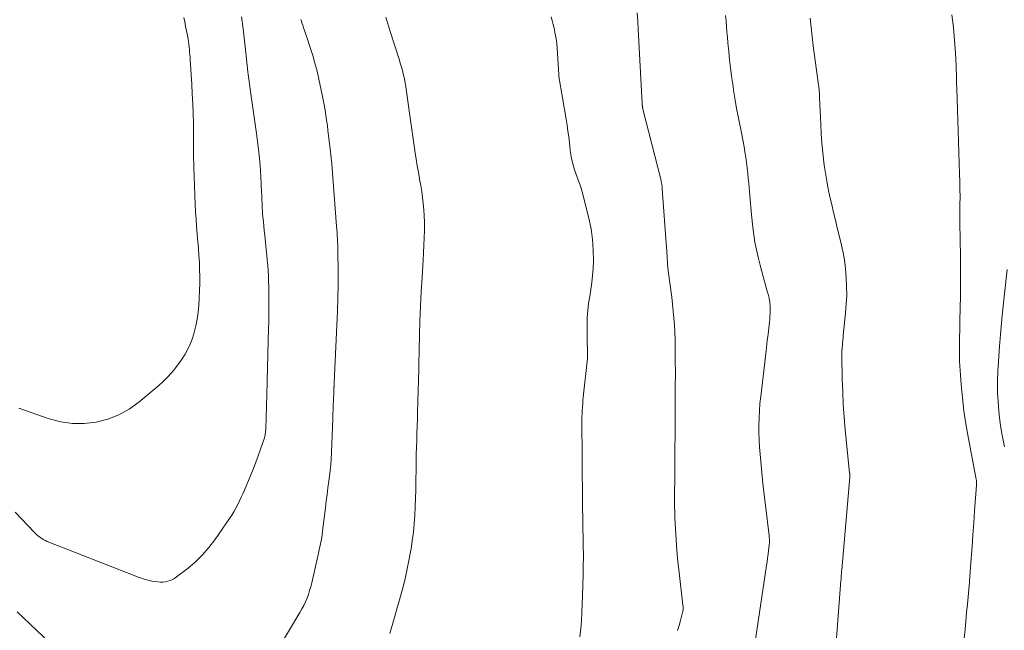
# Model space of a CAD drawing. Units: feet. Extents: x 2055000 to 2060000, y 534112 to 535001.
# Drawn here: x 2058481 to 2058629, y 534496 to 534588 of the extents above; entities that cross this region are included whole.
import ezdxf

# ---------------------------------------------------------------- set-up
doc = ezdxf.new("R2010")
doc.units = ezdxf.units.FT
doc.header["$LTSCALE"] = 100
doc.header["$MEASUREMENT"] = 0
doc.layers.add('CONTOUR INTERMEDIATE', color=40, linetype='Continuous', lineweight=15)

msp = doc.modelspace()

# ---------------------------------------------------------------- linework, layer by layer
at = {"layer": 'CONTOUR INTERMEDIATE', "flags": 128}
for points, elevation in [([(2058514.51, 534588.17), (2058514.75, 534586.38), (2058514.96, 534584.58), (2058515.16, 534582.79), (2058515.46, 534579.93), (2058515.5, 534579.56), (2058515.54, 534579.2), (2058515.59, 534578.83), (2058515.63, 534578.47), (2058515.68, 534578.1), (2058515.73, 534577.74), (2058515.78, 534577.37), (2058515.83, 534577.01), (2058516.75, 534570.7), (2058516.96, 534569.11), (2058517.14, 534567.52), (2058517.28, 534565.92), (2058517.38, 534564.32), (2058517.5, 534561.91), (2058517.52, 534561.51), (2058517.54, 534561.11), (2058517.55, 534560.71), (2058517.57, 534560.32), (2058517.58, 534559.92), (2058517.6, 534559.52), (2058517.63, 534559.13), (2058517.66, 534558.73), (2058517.71, 534558.17), (2058517.77, 534557.5), (2058517.84, 534556.82), (2058517.91, 534556.15), (2058517.98, 534555.48), (2058518.21, 534553.32), (2058518.29, 534552.52), (2058518.36, 534551.73), (2058518.43, 534550.94), (2058518.48, 534550.15), (2058518.53, 534549.35), (2058518.56, 534548.56), (2058518.58, 534547.77), (2058518.59, 534546.97), (2058518.59, 534546.15), (2058518.59, 534544.95), (2058518.58, 534543.75), (2058518.57, 534542.54), (2058518.54, 534541.34), (2058518.5, 534539.67), (2058518.45, 534537.64), (2058518.4, 534535.6), (2058518.34, 534533.56), (2058518.28, 534531.53), (2058518.13, 534526.45), (2058518.12, 534526.26), (2058518.1, 534526.07), (2058518.08, 534525.88), (2058518.06, 534525.69), (2058518.02, 534525.51), (2058517.98, 534525.32), (2058517.93, 534525.14), (2058517.88, 534524.96), (2058517.35, 534523.38), (2058517.01, 534522.42), (2058516.66, 534521.46), (2058516.29, 534520.51), (2058515.9, 534519.57), (2058514.92, 534517.27), (2058514.68, 534516.72), (2058514.44, 534516.18), (2058514.18, 534515.63), (2058513.92, 534515.09), (2058513.64, 534514.56), (2058513.35, 534514.03), (2058513.03, 534513.52), (2058512.7, 534513.02), (2058510.48, 534509.8), (2058509.59, 534508.64), (2058508.65, 534507.54), (2058507.6, 534506.53), (2058506.49, 534505.59), (2058504.76, 534504.25), (2058504.45, 534504.04), (2058504.13, 534503.86), (2058503.79, 534503.72), (2058503.44, 534503.61), (2058503.07, 534503.53), (2058502.7, 534503.49), (2058502.33, 534503.49), (2058501.96, 534503.51), (2058501.45, 534503.57), (2058501.05, 534503.63), (2058500.66, 534503.71), (2058500.27, 534503.81), (2058499.89, 534503.92), (2058499.51, 534504.05), (2058499.13, 534504.18), (2058498.75, 534504.32), (2058498.37, 534504.47), (2058485.36, 534509.58), (2058485.09, 534509.7), (2058484.83, 534509.83), (2058484.57, 534509.98), (2058484.33, 534510.14), (2058484.09, 534510.31), (2058483.86, 534510.5), (2058483.65, 534510.7), (2058483.44, 534510.9), (2058480.53, 534513.96)], 912), ([(2058505.82, 534588.09), (2058505.97, 534587.42), (2058506.11, 534586.75), (2058506.24, 534586.08), (2058506.37, 534585.4), (2058506.47, 534584.82), (2058506.53, 534584.43), (2058506.59, 534584.05), (2058506.63, 534583.66), (2058506.68, 534583.28), (2058506.71, 534582.89), (2058506.75, 534582.5), (2058506.78, 534582.12), (2058506.8, 534581.73), (2058507.03, 534578.09), (2058507.11, 534576.62), (2058507.18, 534575.15), (2058507.23, 534573.68), (2058507.27, 534572.21), (2058507.3, 534570.47), (2058507.31, 534569.87), (2058507.31, 534569.27), (2058507.31, 534568.67), (2058507.3, 534568.07), (2058507.3, 534567.47), (2058507.31, 534566.86), (2058507.32, 534566.26), (2058507.34, 534565.66), (2058507.56, 534560.08), (2058507.61, 534558.97), (2058507.68, 534557.87), (2058507.76, 534556.76), (2058507.85, 534555.66), (2058507.86, 534555.53), (2058507.95, 534554.49), (2058508.03, 534553.45), (2058508.1, 534552.41), (2058508.17, 534551.36), (2058508.21, 534550.32), (2058508.24, 534549.28), (2058508.23, 534548.23), (2058508.21, 534547.19), (2058508.16, 534545.97), (2058508.09, 534544.94), (2058507.99, 534543.91), (2058507.83, 534542.89), (2058507.63, 534541.87), (2058507.55, 534541.49), (2058507.34, 534540.68), (2058507.09, 534539.89), (2058506.78, 534539.11), (2058506.42, 534538.36), (2058506.02, 534537.62), (2058505.59, 534536.91), (2058505.11, 534536.22), (2058504.61, 534535.56), (2058504.55, 534535.48), (2058503.97, 534534.81), (2058503.37, 534534.16), (2058502.74, 534533.55), (2058502.08, 534532.96), (2058499.08, 534530.45), (2058497.62, 534529.41), (2058496.08, 534528.53), (2058494.42, 534527.89), (2058492.69, 534527.42), (2058490.9, 534527.23), (2058489.13, 534527.22), (2058487.38, 534527.49), (2058485.64, 534527.95), (2058481.08, 534529.55)], 916), ([(2058523.41, 534587.78), (2058523.48, 534587.53), (2058523.55, 534587.29), (2058523.67, 534586.94), (2058523.81, 534586.52), (2058523.95, 534586.11), (2058524.08, 534585.69), (2058524.22, 534585.28), (2058524.8, 534583.58), (2058525.17, 534582.4), (2058525.51, 534581.21), (2058525.82, 534580.02), (2058526.1, 534578.82), (2058526.6, 534576.49), (2058526.75, 534575.73), (2058526.9, 534574.97), (2058527.03, 534574.21), (2058527.15, 534573.44), (2058527.26, 534572.67), (2058527.37, 534571.9), (2058527.46, 534571.13), (2058527.56, 534570.36), (2058527.83, 534568), (2058527.86, 534567.79), (2058527.88, 534567.58), (2058527.9, 534567.38), (2058527.93, 534567.17), (2058527.95, 534566.98), (2058527.96, 534566.87), (2058527.97, 534566.76), (2058527.98, 534566.65), (2058527.99, 534566.54), (2058528, 534566.43), (2058528.02, 534566.32), (2058528.03, 534566.21), (2058528.03, 534566.1), (2058528.76, 534556.79), (2058528.8, 534556.33), (2058528.83, 534555.86), (2058528.86, 534555.4), (2058528.89, 534554.93), (2058528.91, 534554.47), (2058528.93, 534554), (2058528.94, 534553.53), (2058528.95, 534553.07), (2058528.97, 534550), (2058528.97, 534548), (2058528.94, 534546), (2058528.88, 534544), (2058528.81, 534542), (2058528.39, 534533.32), (2058528.39, 534533.18), (2058528.38, 534533.04), (2058528.37, 534532.9), (2058528.37, 534532.76), (2058528.36, 534532.67), (2058528.36, 534532.57), (2058528.35, 534532.48), (2058528.35, 534532.39), (2058528.35, 534532.3), (2058528.34, 534532.21), (2058528.34, 534532.12), (2058528.34, 534532.02), (2058528.33, 534531.93), (2058528.29, 534530.72), (2058528.26, 534530.02), (2058528.24, 534529.32), (2058528.21, 534528.62), (2058528.18, 534527.92), (2058527.93, 534521.75), (2058527.92, 534521.55), (2058527.91, 534521.35), (2058527.89, 534521.16), (2058527.88, 534520.96), (2058527.86, 534520.76), (2058527.83, 534520.57), (2058527.81, 534520.37), (2058527.79, 534520.17), (2058527.58, 534518.58), (2058527.45, 534517.59), (2058527.32, 534516.59), (2058527.2, 534515.6), (2058527.08, 534514.6), (2058526.71, 534511.54), (2058526.65, 534511.07), (2058526.59, 534510.6), (2058526.52, 534510.14), (2058526.44, 534509.67), (2058526.35, 534509.21), (2058526.26, 534508.75), (2058526.16, 534508.29), (2058526.06, 534507.83), (2058525.03, 534503.36), (2058524.88, 534502.78), (2058524.71, 534502.2), (2058524.52, 534501.64), (2058524.32, 534501.08), (2058524.08, 534500.53), (2058523.83, 534499.99), (2058523.55, 534499.46), (2058523.26, 534498.94), (2058519.86, 534493.25)], 908), ([(2058536.14, 534588.13), (2058536.76, 534586.13), (2058538.17, 534581.69), (2058538.31, 534581.24), (2058538.45, 534580.78), (2058538.58, 534580.33), (2058538.7, 534579.88), (2058538.81, 534579.42), (2058538.92, 534578.96), (2058539.01, 534578.5), (2058539.08, 534578.03), (2058539.39, 534575.92), (2058539.44, 534575.56), (2058539.49, 534575.2), (2058539.54, 534574.83), (2058539.59, 534574.47), (2058539.63, 534574.11), (2058539.68, 534573.75), (2058539.73, 534573.38), (2058539.78, 534573.02), (2058540.56, 534567.79), (2058540.71, 534566.83), (2058540.86, 534565.86), (2058541.02, 534564.9), (2058541.2, 534563.94), (2058541.21, 534563.83), (2058541.37, 534562.92), (2058541.52, 534562.01), (2058541.64, 534561.1), (2058541.76, 534560.19), (2058541.84, 534559.27), (2058541.9, 534558.35), (2058541.93, 534557.43), (2058541.93, 534556.51), (2058541.92, 534556.15), (2058541.89, 534555.05), (2058541.85, 534553.94), (2058541.8, 534552.84), (2058541.73, 534551.74), (2058541.57, 534549.18), (2058541.44, 534546.99), (2058541.33, 534544.8), (2058541.25, 534542.61), (2058541.18, 534540.41), (2058541.07, 534536.05), (2058541.07, 534535.94), (2058541.09, 534535.72), (2058541.09, 534535.62), (2058541.09, 534535.52), (2058541.09, 534535.42), (2058541.09, 534535.33), (2058540.9, 534528.95), (2058540.87, 534527.91), (2058540.84, 534526.86), (2058540.8, 534525.81), (2058540.77, 534524.76), (2058540.74, 534523.71), (2058540.71, 534522.67), (2058540.69, 534521.62), (2058540.68, 534520.57), (2058540.66, 534518.55), (2058540.64, 534517.29), (2058540.61, 534516.02), (2058540.56, 534514.75), (2058540.49, 534513.48), (2058540.4, 534512.21), (2058540.27, 534510.95), (2058540.11, 534509.69), (2058539.92, 534508.44), (2058539.84, 534507.99), (2058539.61, 534506.72), (2058539.36, 534505.47), (2058539.08, 534504.21), (2058538.77, 534502.97), (2058538.44, 534501.72), (2058538.11, 534500.48), (2058537.76, 534499.25), (2058537.41, 534498.01), (2058536.76, 534495.77)], 904), ([(2058560.95, 534588.19), (2058561.1, 534587.62), (2058561.24, 534587.05), (2058561.37, 534586.47), (2058561.49, 534585.9), (2058561.55, 534585.62), (2058561.67, 534584.9), (2058561.78, 534584.18), (2058561.85, 534583.45), (2058561.91, 534582.73), (2058562.09, 534579.48), (2058562.09, 534579.42), (2058562.1, 534579.36), (2058562.1, 534579.3), (2058562.11, 534579.24), (2058563.2, 534572.82), (2058563.33, 534571.94), (2058563.46, 534571.07), (2058563.57, 534570.19), (2058563.67, 534569.31), (2058563.73, 534568.74), (2058563.8, 534568.15), (2058563.89, 534567.56), (2058563.99, 534566.97), (2058564.12, 534566.39), (2058564.12, 534566.35), (2058564.27, 534565.79), (2058564.43, 534565.24), (2058564.62, 534564.7), (2058564.83, 534564.16), (2058565.05, 534563.62), (2058565.24, 534563.08), (2058565.42, 534562.52), (2058565.57, 534561.97), (2058566.59, 534558), (2058566.92, 534556.42), (2058567.16, 534554.83), (2058567.26, 534553.22), (2058567.27, 534551.61), (2058567.22, 534550.49), (2058567.16, 534549.43), (2058567.06, 534548.37), (2058566.91, 534547.31), (2058566.73, 534546.26), (2058566.56, 534545.2), (2058566.43, 534544.15), (2058566.36, 534543.08), (2058566.33, 534542.02), (2058566.33, 534540.9), (2058566.33, 534540.35), (2058566.34, 534539.8), (2058566.36, 534539.25), (2058566.39, 534538.7), (2058566.4, 534538.15), (2058566.4, 534537.6), (2058566.37, 534537.05), (2058566.33, 534536.51), (2058565.81, 534531.66), (2058565.76, 534531.17), (2058565.71, 534530.68), (2058565.67, 534530.19), (2058565.63, 534529.69), (2058565.59, 534529.2), (2058565.57, 534528.71), (2058565.56, 534528.21), (2058565.56, 534527.72), (2058565.59, 534522.1), (2058565.61, 534519.73), (2058565.63, 534517.37), (2058565.66, 534515), (2058565.7, 534512.64), (2058565.76, 534509), (2058565.76, 534508.45), (2058565.77, 534507.91), (2058565.77, 534507.37), (2058565.77, 534506.82), (2058565.76, 534506.28), (2058565.76, 534505.73), (2058565.75, 534505.19), (2058565.73, 534504.65), (2058565.65, 534501.38), (2058565.61, 534500.16), (2058565.55, 534498.94), (2058565.47, 534497.72), (2058565.37, 534496.51), (2058565.24, 534495.29)], 896), ([(2058573.84, 534588.77), (2058573.93, 534587.55), (2058574.01, 534586.33), (2058574.58, 534575.21), (2058574.59, 534575.16), (2058574.59, 534575.1), (2058574.59, 534575.04), (2058574.6, 534574.99), (2058574.6, 534574.93), (2058574.61, 534574.87), (2058574.62, 534574.82), (2058574.63, 534574.76), (2058574.64, 534574.69), (2058574.65, 534574.6), (2058574.67, 534574.52), (2058574.69, 534574.43), (2058574.71, 534574.34), (2058577.37, 534563.83), (2058577.42, 534563.66), (2058577.46, 534563.48), (2058577.49, 534563.3), (2058577.52, 534563.12), (2058577.55, 534562.94), (2058577.57, 534562.76), (2058577.59, 534562.58), (2058577.61, 534562.39), (2058578.25, 534553.6), (2058578.27, 534553.18), (2058578.3, 534552.77), (2058578.32, 534552.35), (2058578.35, 534551.93), (2058578.37, 534551.42), (2058578.38, 534551.26), (2058578.39, 534551.1), (2058578.41, 534550.94), (2058578.42, 534550.78), (2058578.44, 534550.62), (2058578.46, 534550.46), (2058578.48, 534550.3), (2058578.5, 534550.14), (2058579.02, 534546.17), (2058579.25, 534544.07), (2058579.43, 534541.96), (2058579.52, 534539.85), (2058579.56, 534537.74), (2058579.57, 534533.76), (2058579.56, 534533.63), (2058579.56, 534533.51), (2058579.56, 534533.38), (2058579.56, 534533.26), (2058579.55, 534533.13), (2058579.55, 534533.01), (2058579.55, 534532.88), (2058579.55, 534532.76), (2058579.55, 534531.71), (2058579.55, 534531.06), (2058579.55, 534530.41), (2058579.54, 534529.76), (2058579.54, 534529.11), (2058579.48, 534519.95), (2058579.47, 534519.11), (2058579.47, 534518.28), (2058579.46, 534517.44), (2058579.45, 534516.61), (2058579.45, 534516.54), (2058579.45, 534515.67), (2058579.46, 534514.81), (2058579.48, 534513.94), (2058579.51, 534513.07), (2058579.59, 534511.5), (2058579.68, 534509.85), (2058579.8, 534508.2), (2058579.95, 534506.56), (2058580.13, 534504.91), (2058580.71, 534500.01), (2058580.72, 534499.87), (2058580.73, 534499.73), (2058580.73, 534499.59), (2058580.73, 534499.45), (2058580.72, 534499.31), (2058580.71, 534499.18), (2058580.68, 534499.04), (2058580.65, 534498.9), (2058580.32, 534497.7), (2058580.12, 534496.97), (2058579.91, 534496.24)], 892), ([(2058587.11, 534588.39), (2058587.17, 534587.57), (2058587.24, 534586.75), (2058587.3, 534585.93), (2058587.37, 534585.11), (2058587.45, 534584.29), (2058587.57, 534582.98), (2058587.7, 534581.75), (2058587.83, 534580.53), (2058587.99, 534579.31), (2058588.16, 534578.09), (2058588.34, 534576.88), (2058588.54, 534575.67), (2058588.75, 534574.46), (2058588.98, 534573.25), (2058589.56, 534570.29), (2058589.71, 534569.5), (2058589.86, 534568.72), (2058589.99, 534567.93), (2058590.12, 534567.15), (2058590.23, 534566.36), (2058590.34, 534565.57), (2058590.42, 534564.77), (2058590.5, 534563.98), (2058590.56, 534563.21), (2058590.66, 534562.03), (2058590.76, 534560.85), (2058590.87, 534559.67), (2058590.99, 534558.49), (2058591.18, 534556.65), (2058591.32, 534555.52), (2058591.5, 534554.39), (2058591.72, 534553.28), (2058591.98, 534552.17), (2058592.29, 534550.95), (2058592.53, 534550.02), (2058592.78, 534549.09), (2058593.04, 534548.17), (2058593.29, 534547.24), (2058593.47, 534546.61), (2058593.62, 534546), (2058593.72, 534545.38), (2058593.77, 534544.75), (2058593.78, 534544.12), (2058593.77, 534543.74), (2058593.75, 534543.3), (2058593.72, 534542.85), (2058593.68, 534542.41), (2058593.63, 534541.97), (2058593.57, 534541.53), (2058593.52, 534541.09), (2058593.46, 534540.65), (2058593.41, 534540.21), (2058593.39, 534540.1), (2058593.33, 534539.61), (2058593.27, 534539.12), (2058593.22, 534538.63), (2058593.16, 534538.13), (2058592.36, 534531.31), (2058592.25, 534530.23), (2058592.16, 534529.15), (2058592.11, 534528.06), (2058592.08, 534526.98), (2058592.09, 534525.89), (2058592.12, 534524.81), (2058592.18, 534523.72), (2058592.27, 534522.64), (2058592.37, 534521.53), (2058592.53, 534519.89), (2058592.69, 534518.25), (2058592.87, 534516.62), (2058593.06, 534514.98), (2058593.61, 534510.47), (2058593.63, 534510.28), (2058593.65, 534510.09), (2058593.66, 534509.9), (2058593.67, 534509.71), (2058593.67, 534509.52), (2058593.66, 534509.33), (2058593.65, 534509.13), (2058593.63, 534508.94), (2058593.54, 534508.2), (2058593.46, 534507.64), (2058593.39, 534507.07), (2058593.31, 534506.51), (2058593.23, 534505.95), (2058590.91, 534490.53)], 888), ([(2058599.78, 534587.99), (2058599.91, 534586.61), (2058600.07, 534585.23), (2058600.24, 534583.85), (2058601.03, 534578.01), (2058601.06, 534577.77), (2058601.09, 534577.53), (2058601.11, 534577.29), (2058601.14, 534577.04), (2058601.16, 534576.8), (2058601.17, 534576.56), (2058601.19, 534576.31), (2058601.2, 534576.07), (2058601.36, 534572.11), (2058601.44, 534570.68), (2058601.54, 534569.25), (2058601.67, 534567.82), (2058601.84, 534566.4), (2058601.9, 534565.93), (2058602.06, 534564.75), (2058602.26, 534563.56), (2058602.49, 534562.39), (2058602.74, 534561.21), (2058603.01, 534560.05), (2058603.29, 534558.88), (2058603.57, 534557.71), (2058603.85, 534556.54), (2058604.38, 534554.39), (2058604.67, 534553.08), (2058604.91, 534551.77), (2058605.08, 534550.44), (2058605.2, 534549.11), (2058605.25, 534547.77), (2058605.26, 534546.43), (2058605.2, 534545.1), (2058605.1, 534543.76), (2058604.75, 534540.45), (2058604.72, 534540.09), (2058604.68, 534539.73), (2058604.65, 534539.38), (2058604.62, 534539.02), (2058604.58, 534538.6), (2058604.57, 534538.46), (2058604.56, 534538.31), (2058604.55, 534538.16), (2058604.54, 534538.01), (2058604.54, 534537.86), (2058604.53, 534537.71), (2058604.53, 534537.56), (2058604.54, 534537.41), (2058604.6, 534533.9), (2058604.66, 534531.99), (2058604.75, 534530.09), (2058604.88, 534528.19), (2058605.05, 534526.3), (2058605.7, 534519.87), (2058605.7, 534519.82), (2058605.71, 534519.76), (2058605.71, 534519.71), (2058605.72, 534519.65), (2058605.72, 534519.59), (2058605.72, 534519.54), (2058605.72, 534519.48), (2058605.72, 534519.42), (2058605.72, 534519.37), (2058605.72, 534519.31), (2058605.71, 534519.25), (2058605.71, 534519.2), (2058604.52, 534505.33), (2058604.5, 534505.13), (2058604.48, 534504.93), (2058604.47, 534504.73), (2058604.45, 534504.52), (2058604.44, 534504.32), (2058604.42, 534504.12), (2058604.41, 534503.91), (2058604.39, 534503.71), (2058603.7, 534494.36)], 884), ([(2058621.04, 534588.49), (2058621.27, 534586.58), (2058621.45, 534584.67), (2058621.58, 534582.75), (2058621.67, 534580.83), (2058621.79, 534576.87), (2058621.81, 534576.35), (2058621.83, 534575.82), (2058621.84, 534575.29), (2058621.86, 534574.76), (2058621.88, 534574.23), (2058621.89, 534573.7), (2058621.91, 534573.17), (2058621.93, 534572.64), (2058622.2, 534564.63), (2058622.23, 534563.49), (2058622.25, 534562.34), (2058622.26, 534561.2), (2058622.25, 534560.06), (2058622.24, 534558.92), (2058622.24, 534557.78), (2058622.25, 534556.63), (2058622.26, 534555.49), (2058622.32, 534551.61), (2058622.33, 534550.79), (2058622.34, 534549.97), (2058622.34, 534549.14), (2058622.34, 534548.32), (2058622.34, 534547.5), (2058622.33, 534546.67), (2058622.32, 534545.85), (2058622.3, 534545.03), (2058622.18, 534539.28), (2058622.17, 534539.05), (2058622.17, 534538.81), (2058622.17, 534538.58), (2058622.17, 534538.34), (2058622.17, 534538.3), (2058622.17, 534538.09), (2058622.17, 534537.87), (2058622.17, 534537.66), (2058622.17, 534537.44), (2058622.17, 534537.23), (2058622.18, 534537.01), (2058622.19, 534536.8), (2058622.2, 534536.59), (2058622.45, 534533.07), (2058622.62, 534531.11), (2058622.84, 534529.15), (2058623.13, 534527.2), (2058623.47, 534525.25), (2058624.63, 534519.15), (2058624.65, 534519.04), (2058624.67, 534518.94), (2058624.69, 534518.83), (2058624.71, 534518.73), (2058624.71, 534518.69), (2058624.73, 534518.61), (2058624.74, 534518.52), (2058624.74, 534518.43), (2058624.74, 534518.34), (2058624.74, 534518.25), (2058624.74, 534518.16), (2058624.73, 534518.07), (2058624.73, 534517.98), (2058624.45, 534514.15), (2058624.32, 534512.36), (2058624.19, 534510.58), (2058624.06, 534508.79), (2058623.93, 534507.01), (2058623.68, 534503.61), (2058623.68, 534503.52), (2058623.67, 534503.44), (2058623.66, 534503.35), (2058623.66, 534503.26), (2058623.65, 534503.18), (2058623.64, 534503.09), (2058623.63, 534503.01), (2058623.62, 534502.92), (2058623.37, 534500.17), (2058623.25, 534498.9), (2058623.13, 534497.63), (2058623.01, 534496.36), (2058622.89, 534495.09)], 876), ([(2058629.34, 534550.34), (2058628.6, 534543.46), (2058628.54, 534542.88), (2058628.48, 534542.3), (2058628.42, 534541.72), (2058628.36, 534541.14), (2058628.31, 534540.56), (2058628.26, 534539.98), (2058628.22, 534539.4), (2058628.18, 534538.82), (2058627.98, 534535.75), (2058627.95, 534535.18), (2058627.92, 534534.62), (2058627.9, 534534.05), (2058627.88, 534533.48), (2058627.88, 534532.92), (2058627.88, 534532.35), (2058627.9, 534531.78), (2058627.94, 534531.22), (2058628.04, 534529.8), (2058628.15, 534528.54), (2058628.3, 534527.27), (2058628.5, 534526.01), (2058628.73, 534524.76), (2058628.93, 534523.77)], 872), ([(2058486.71, 534493.47), (2058480.85, 534499.04)], 908)]:
    msp.add_lwpolyline(points, dxfattribs=dict(at, elevation=elevation))

doc.saveas('drawing.dxf')
